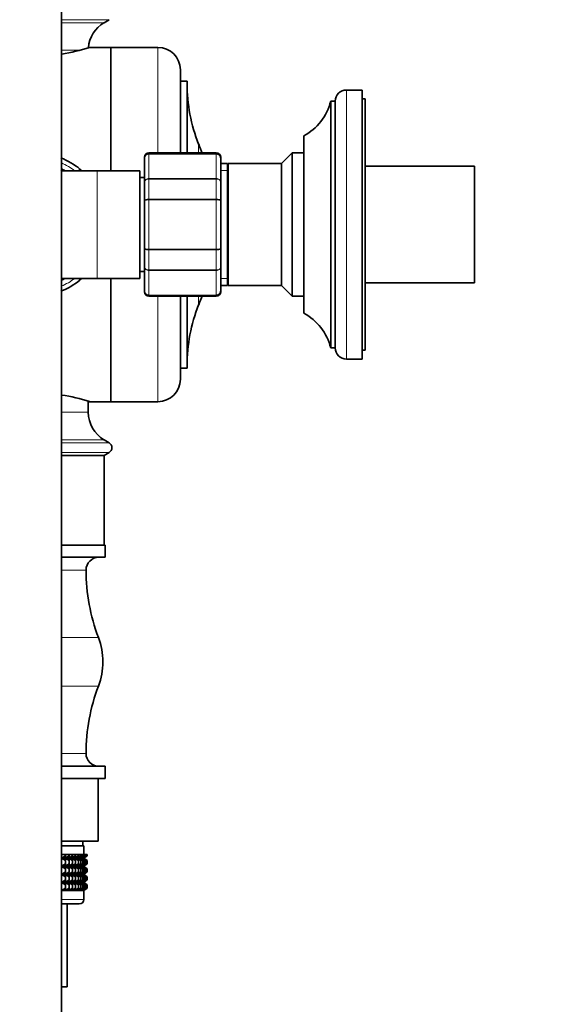
# Model space of a CAD drawing. Units: millimetres. Extents: x 0 to 2467, y 0 to 3731.
# Drawn here: x 667 to 789, y 1400 to 1620 of the extents above; entities that cross this region are included whole.
import ezdxf
from ezdxf import colors
from ezdxf.entities.mleader import LeaderData, LeaderLine
from ezdxf.math import Vec2, Vec3

# ---------------------------------------------------------------- set-up
doc = ezdxf.new("R2010")
doc.units = ezdxf.units.MM
doc.layers.add('DV7_Défaut', color=7, linetype='Continuous')
doc.layers.add('Défaut', color=7, linetype='Continuous')

# ---------------------------------------------------------------- blocks, each defined once
blk = doc.blocks.new('_DOT')
at = {"color": 0}
blk.add_line((0, 0), (-1, 0), dxfattribs=at)
at = {"color": 0, "const_width": 0.333}
blk.add_lwpolyline([(-0.1665, 0, 1), (0.1665, 0, 1)], format="xyb", close=True, dxfattribs=at)
blk = doc.blocks.new('SE6')
at = {"layer": 'DV7_Défaut', "color": 7, "linetype": 'Continuous', "lineweight": 35}
for p, q in [((676.58, 1352.86), (676.58, 1639.6)), ((686.08, 1618.86), (687.22, 1619.54)), ((687.58, 1613.36), (682.66, 1613.36)), ((687.58, 1585.86), (687.58, 1613.36)), ((698.08, 1613.36), (687.58, 1613.36)), ((687.58, 1613.36), (687.58, 1585.86)), ((703.08, 1589.86), (703.08, 1608.36)), ((704.58, 1605.86), (703.08, 1605.86)), ((704.58, 1589.86), (704.58, 1605.86)), ((743.58, 1603.86), (740.08, 1603.86)), ((743.58, 1543.86), (743.58, 1603.86)), ((736.58, 1546.36), (736.58, 1601.36)), ((737.58, 1601.36), (736.58, 1601.36)), ((737.58, 1546.36), (737.58, 1601.36)), ((744.28, 1601.86), (743.58, 1601.86)), ((744.28, 1545.86), (744.28, 1601.86)), ((730.58, 1554.11), (730.58, 1593.61)), ((711.08, 1589.86), (696.08, 1589.86)), ((727.98, 1589.86), (725.58, 1587.46)), ((727.98, 1557.86), (727.98, 1589.86)), ((730.58, 1589.86), (727.98, 1589.86)), ((695.08, 1588.86), (695.08, 1588.68)), ((695.08, 1583.3), (695.08, 1588.68)), ((712.08, 1588.68), (712.08, 1588.86)), ((712.08, 1588.68), (712.08, 1583.3)), ((713.58, 1587.46), (712.08, 1587.46)), ((713.58, 1587.46), (713.58, 1560.26)), ((713.75, 1587.46), (713.58, 1586.96)), ((713.75, 1560.26), (713.75, 1587.46)), ((725.58, 1587.46), (713.75, 1587.46)), ((725.58, 1560.26), (725.58, 1587.46)), ((684.58, 1585.86), (676.48, 1585.86)), ((680.83, 1586.11), (680.97, 1585.86)), ((694.08, 1585.86), (684.58, 1585.86)), ((694.08, 1561.86), (694.08, 1585.86)), ((768.58, 1586.86), (744.28, 1586.86)), ((768.58, 1586.86), (768.58, 1560.86)), ((695.08, 1584.36), (694.08, 1584.36)), ((695.08, 1579.25), (695.08, 1583.3)), ((712.08, 1583.3), (712.08, 1579.25)), ((695.08, 1568.48), (695.08, 1579.25)), ((712.08, 1579.25), (712.08, 1568.48)), ((695.08, 1564.43), (695.08, 1568.48)), ((712.08, 1568.48), (712.08, 1564.43)), ((694.08, 1563.36), (695.08, 1563.36)), ((695.08, 1559.05), (695.08, 1564.43)), ((712.08, 1564.43), (712.08, 1559.05)), ((676.58, 1561.86), (684.58, 1561.86)), ((680.97, 1561.86), (680.83, 1561.62)), ((684.58, 1561.86), (694.08, 1561.86)), ((687.58, 1534.36), (687.58, 1561.86)), ((687.58, 1561.86), (687.58, 1534.36)), ((695.08, 1558.86), (695.08, 1559.05)), ((712.08, 1560.26), (713.58, 1560.26)), ((712.08, 1559.05), (712.08, 1558.86)), ((713.58, 1560.76), (713.75, 1560.26)), ((713.75, 1560.26), (725.58, 1560.26)), ((725.58, 1560.26), (727.98, 1557.86)), ((744.28, 1560.86), (768.58, 1560.86)), ((696.08, 1557.86), (711.08, 1557.86)), ((703.08, 1539.36), (703.08, 1557.86)), ((704.58, 1541.86), (704.58, 1557.86)), ((727.98, 1557.86), (730.58, 1557.86)), ((736.58, 1546.36), (737.58, 1546.36)), ((743.58, 1545.86), (744.28, 1545.86)), ((740.08, 1543.86), (743.58, 1543.86)), ((703.08, 1541.86), (704.58, 1541.86)), ((682.58, 1532.01), (682.58, 1534.41)), ((682.66, 1534.36), (687.58, 1534.36)), ((687.58, 1534.36), (698.08, 1534.36)), ((687.22, 1525.19), (686.08, 1525.86)), ((676.58, 1522.36), (686.08, 1522.36)), ((686.08, 1522.36), (687.22, 1523.04)), ((686.08, 1502.36), (686.08, 1522.36)), ((676.58, 1502.36), (686.33, 1502.36)), ((686.33, 1499.66), (686.33, 1502.36)), ((676.58, 1499.66), (686.33, 1499.66)), ((676.58, 1453.06), (686.33, 1453.06)), ((686.33, 1450.36), (686.33, 1453.06)), ((676.58, 1450.36), (686.33, 1450.36)), ((684.78, 1436.36), (684.78, 1450.36)), ((684.78, 1436.36), (676.58, 1436.36)), ((681.33, 1435.36), (681.33, 1436.36)), ((676.58, 1435.36), (681.58, 1435.36)), ((681.58, 1433.36), (681.58, 1435.36)), ((676.58, 1433.36), (676.59, 1433.36)), ((676.59, 1433.1), (676.58, 1433.09)), ((676.58, 1432.56), (681.57, 1432.56)), ((676.58, 1432.02), (676.59, 1432.02)), ((676.59, 1433.36), (676.64, 1433.36)), ((676.59, 1433.1), (676.59, 1433.36)), ((676.64, 1432.56), (676.59, 1433.1)), ((676.59, 1432.02), (676.64, 1432.55)), ((676.59, 1431.3), (676.59, 1432.02)), ((676.64, 1433.36), (677.47, 1433.36)), ((676.64, 1432.56), (676.64, 1433.36)), ((677.47, 1433.1), (676.64, 1432.56)), ((676.64, 1432.55), (677.47, 1432.02)), ((676.64, 1430.76), (676.64, 1432.55)), ((678.29, 1433.1), (677.44, 1432.56)), ((677.44, 1432.56), (677.47, 1433.1)), ((677.47, 1432.02), (677.44, 1432.55)), ((677.44, 1432.55), (678.29, 1432.02)), ((677.47, 1433.36), (678.29, 1433.36)), ((677.47, 1433.1), (677.47, 1433.36)), ((677.47, 1431.3), (677.47, 1432.02)), ((679.05, 1433.1), (678.18, 1432.56)), ((678.18, 1432.56), (678.29, 1433.1)), ((678.29, 1432.02), (678.18, 1432.55)), ((678.18, 1432.55), (679.05, 1432.02)), ((678.29, 1433.36), (679.05, 1433.36)), ((678.29, 1433.1), (678.29, 1433.36)), ((678.29, 1431.3), (678.29, 1432.02)), ((679.74, 1433.1), (678.86, 1432.56)), ((678.86, 1432.56), (679.05, 1433.1)), ((679.05, 1432.02), (678.86, 1432.55)), ((678.86, 1432.55), (679.74, 1432.02)), ((679.05, 1433.36), (679.74, 1433.36)), ((679.05, 1433.1), (679.05, 1433.36)), ((679.05, 1431.3), (679.05, 1432.02)), ((680.36, 1433.1), (679.48, 1432.56)), ((679.48, 1432.56), (679.74, 1433.1)), ((679.74, 1432.02), (679.48, 1432.55)), ((679.48, 1432.55), (680.36, 1432.02)), ((679.74, 1433.36), (680.36, 1433.36)), ((679.74, 1433.1), (679.74, 1433.36)), ((679.74, 1431.3), (679.74, 1432.02)), ((680.9, 1433.1), (680.02, 1432.56)), ((680.02, 1432.56), (680.36, 1433.1)), ((680.36, 1432.02), (680.02, 1432.55)), ((680.02, 1432.55), (680.9, 1432.02)), ((680.36, 1433.36), (680.9, 1433.36)), ((680.36, 1433.1), (680.36, 1433.36)), ((680.36, 1431.3), (680.36, 1432.02)), ((681.35, 1433.1), (680.49, 1432.56)), ((680.49, 1432.56), (680.9, 1433.1)), ((680.9, 1432.02), (680.49, 1432.55)), ((680.49, 1432.55), (681.35, 1432.02)), ((681.72, 1433.1), (680.88, 1432.56)), ((680.88, 1432.56), (681.35, 1433.1)), ((681.35, 1432.02), (680.88, 1432.55)), ((680.88, 1432.55), (681.72, 1432.02)), ((680.9, 1433.36), (681.35, 1433.36)), ((680.9, 1433.1), (680.9, 1433.36)), ((680.9, 1431.3), (680.9, 1432.02)), ((682, 1433.1), (681.18, 1432.56)), ((681.18, 1432.56), (681.72, 1433.1)), ((681.72, 1432.02), (681.18, 1432.55)), ((681.18, 1432.55), (682, 1432.02)), ((681.35, 1433.36), (681.72, 1433.36)), ((681.35, 1433.1), (681.35, 1433.36)), ((681.35, 1431.3), (681.35, 1432.02)), ((682.19, 1433.1), (681.4, 1432.56)), ((681.4, 1432.56), (682, 1433.1)), ((681.4, 1432.55), (682.19, 1432.02)), ((682, 1432.02), (681.4, 1432.55)), ((682.29, 1433.1), (681.53, 1432.56)), ((681.53, 1432.56), (682.19, 1433.1)), ((682.19, 1432.02), (681.53, 1432.55)), ((681.53, 1432.55), (682.29, 1432.02)), ((681.58, 1432.55), (681.57, 1432.56)), ((681.57, 1432.56), (681.58, 1432.56)), ((681.58, 1432.56), (682.29, 1433.1)), ((682.29, 1432.02), (681.58, 1432.55)), ((681.72, 1433.36), (682, 1433.36)), ((681.72, 1433.1), (681.72, 1433.36)), ((681.72, 1431.3), (681.72, 1432.02)), ((682, 1433.36), (682.19, 1433.36)), ((682, 1433.1), (682, 1433.36)), ((682, 1431.3), (682, 1432.02)), ((682.19, 1433.36), (682.29, 1433.36)), ((682.19, 1433.1), (682.19, 1433.36)), ((682.19, 1431.3), (682.19, 1432.02)), ((682.29, 1433.1), (682.29, 1433.36)), ((682.29, 1431.3), (682.29, 1432.02)), ((676.59, 1431.3), (676.58, 1431.29)), ((676.58, 1430.75), (681.57, 1430.75)), ((676.58, 1430.22), (676.59, 1430.21)), ((676.59, 1429.5), (676.58, 1429.49)), ((676.64, 1430.76), (676.59, 1431.3)), ((676.59, 1430.21), (676.64, 1430.75)), ((676.59, 1429.5), (676.59, 1430.21)), ((676.64, 1428.97), (676.59, 1429.5)), ((677.47, 1431.3), (676.64, 1430.76)), ((676.64, 1428.97), (676.64, 1430.75)), ((676.64, 1430.75), (677.47, 1430.21)), ((677.47, 1429.5), (676.64, 1428.97)), ((678.29, 1431.3), (677.44, 1430.76)), ((677.44, 1430.76), (677.47, 1431.3)), ((677.47, 1430.21), (677.44, 1430.75)), ((677.44, 1430.75), (678.29, 1430.21)), ((678.29, 1429.5), (677.44, 1428.97)), ((677.44, 1428.97), (677.47, 1429.5)), ((677.47, 1429.5), (677.47, 1430.21)), ((679.05, 1431.3), (678.18, 1430.76)), ((678.18, 1430.76), (678.29, 1431.3)), ((678.29, 1430.21), (678.18, 1430.75)), ((678.18, 1430.75), (679.05, 1430.21)), ((679.05, 1429.5), (678.18, 1428.97)), ((678.18, 1428.97), (678.29, 1429.5)), ((678.29, 1429.5), (678.29, 1430.21)), ((679.74, 1431.3), (678.86, 1430.76)), ((678.86, 1430.76), (679.05, 1431.3)), ((679.05, 1430.21), (678.86, 1430.75)), ((678.86, 1430.75), (679.74, 1430.21)), ((679.74, 1429.5), (678.86, 1428.97)), ((678.86, 1428.97), (679.05, 1429.5)), ((679.05, 1429.5), (679.05, 1430.21)), ((680.36, 1431.3), (679.48, 1430.76)), ((679.48, 1430.76), (679.74, 1431.3)), ((679.74, 1430.21), (679.48, 1430.75)), ((679.48, 1430.75), (680.36, 1430.21)), ((680.36, 1429.5), (679.48, 1428.97)), ((679.48, 1428.97), (679.74, 1429.5)), ((679.74, 1429.5), (679.74, 1430.21)), ((680.9, 1431.3), (680.02, 1430.76)), ((680.02, 1430.76), (680.36, 1431.3)), ((680.36, 1430.21), (680.02, 1430.75)), ((680.02, 1430.75), (680.9, 1430.21)), ((680.9, 1429.5), (680.02, 1428.97)), ((680.02, 1428.97), (680.36, 1429.5)), ((680.36, 1429.5), (680.36, 1430.21)), ((681.35, 1431.3), (680.49, 1430.76)), ((680.49, 1430.76), (680.9, 1431.3)), ((680.9, 1430.21), (680.49, 1430.75)), ((680.49, 1430.75), (681.35, 1430.21)), ((681.35, 1429.5), (680.49, 1428.97)), ((680.49, 1428.97), (680.9, 1429.5)), ((681.72, 1431.3), (680.88, 1430.76)), ((680.88, 1430.76), (681.35, 1431.3)), ((681.35, 1430.21), (680.88, 1430.75)), ((680.88, 1430.75), (681.72, 1430.21)), ((681.72, 1429.5), (680.88, 1428.97)), ((680.88, 1428.97), (681.35, 1429.5)), ((680.9, 1429.5), (680.9, 1430.21)), ((682, 1431.3), (681.18, 1430.76)), ((681.18, 1430.76), (681.72, 1431.3)), ((681.72, 1430.21), (681.18, 1430.75)), ((681.18, 1430.75), (682, 1430.21)), ((682, 1429.5), (681.18, 1428.97)), ((681.18, 1428.97), (681.72, 1429.5)), ((681.35, 1429.5), (681.35, 1430.21)), ((682.19, 1431.3), (681.4, 1430.76)), ((681.4, 1430.76), (682, 1431.3)), ((681.4, 1430.75), (682.19, 1430.21)), ((682, 1430.21), (681.4, 1430.75)), ((682.19, 1429.5), (681.4, 1428.97)), ((681.4, 1428.97), (682, 1429.5)), ((682.29, 1431.3), (681.53, 1430.76)), ((681.53, 1430.76), (682.19, 1431.3)), ((682.19, 1430.21), (681.53, 1430.75)), ((681.53, 1430.75), (682.29, 1430.21)), ((682.29, 1429.5), (681.53, 1428.97)), ((681.53, 1428.97), (682.19, 1429.5)), ((681.57, 1430.75), (681.58, 1430.76)), ((681.58, 1430.75), (681.57, 1430.75)), ((681.58, 1430.76), (682.29, 1431.3)), ((682.29, 1430.21), (681.58, 1430.75)), ((681.58, 1428.97), (682.29, 1429.5)), ((681.72, 1429.5), (681.72, 1430.21)), ((682, 1429.5), (682, 1430.21)), ((682.19, 1429.5), (682.19, 1430.21)), ((682.29, 1429.5), (682.29, 1430.21)), ((676.58, 1428.96), (681.57, 1428.96)), ((676.58, 1428.43), (676.59, 1428.42)), ((676.59, 1427.71), (676.58, 1427.7)), ((676.58, 1427.17), (681.57, 1427.17)), ((676.59, 1428.42), (676.64, 1428.95)), ((676.59, 1427.71), (676.59, 1428.42)), ((676.64, 1427.18), (676.59, 1427.71)), ((676.59, 1426.63), (676.64, 1427.16)), ((676.64, 1427.18), (676.64, 1428.95)), ((676.64, 1428.95), (677.47, 1428.42)), ((677.47, 1427.71), (676.64, 1427.18)), ((676.64, 1425.37), (676.64, 1427.16)), ((676.64, 1427.16), (677.47, 1426.63)), ((677.47, 1428.42), (677.44, 1428.95)), ((677.44, 1428.95), (678.29, 1428.42)), ((678.29, 1427.71), (677.44, 1427.18)), ((677.44, 1427.18), (677.47, 1427.71)), ((677.47, 1426.63), (677.44, 1427.16)), ((677.44, 1427.16), (678.29, 1426.63)), ((677.47, 1427.71), (677.47, 1428.42)), ((678.29, 1428.42), (678.18, 1428.95)), ((678.18, 1428.95), (679.05, 1428.42)), ((679.05, 1427.71), (678.18, 1427.18)), ((678.18, 1427.18), (678.29, 1427.71)), ((678.29, 1426.63), (678.18, 1427.16)), ((678.18, 1427.16), (679.05, 1426.63)), ((678.29, 1427.71), (678.29, 1428.42)), ((679.05, 1428.42), (678.86, 1428.95)), ((678.86, 1428.95), (679.74, 1428.42)), ((679.74, 1427.71), (678.86, 1427.18)), ((678.86, 1427.18), (679.05, 1427.71)), ((679.05, 1426.63), (678.86, 1427.16)), ((678.86, 1427.16), (679.74, 1426.63)), ((679.05, 1427.71), (679.05, 1428.42)), ((679.74, 1428.42), (679.48, 1428.95)), ((679.48, 1428.95), (680.36, 1428.42)), ((680.36, 1427.71), (679.48, 1427.18)), ((679.48, 1427.18), (679.74, 1427.71)), ((679.74, 1426.63), (679.48, 1427.16)), ((679.48, 1427.16), (680.36, 1426.63)), ((679.74, 1427.71), (679.74, 1428.42)), ((680.36, 1428.42), (680.02, 1428.95)), ((680.02, 1428.95), (680.9, 1428.42)), ((680.9, 1427.71), (680.02, 1427.18)), ((680.02, 1427.18), (680.36, 1427.71)), ((680.36, 1426.63), (680.02, 1427.16)), ((680.02, 1427.16), (680.9, 1426.63)), ((680.36, 1427.71), (680.36, 1428.42)), ((680.9, 1428.42), (680.49, 1428.95)), ((680.49, 1428.95), (681.35, 1428.42)), ((681.35, 1427.71), (680.49, 1427.18)), ((680.49, 1427.18), (680.9, 1427.71)), ((680.9, 1426.63), (680.49, 1427.16)), ((680.49, 1427.16), (681.35, 1426.63)), ((681.35, 1428.42), (680.88, 1428.95)), ((680.88, 1428.95), (681.72, 1428.42)), ((681.72, 1427.71), (680.88, 1427.18)), ((680.88, 1427.18), (681.35, 1427.71)), ((681.35, 1426.63), (680.88, 1427.16)), ((680.88, 1427.16), (681.72, 1426.63)), ((680.9, 1427.71), (680.9, 1428.42)), ((681.72, 1428.42), (681.18, 1428.95)), ((681.18, 1428.95), (682, 1428.42)), ((682, 1427.71), (681.18, 1427.18)), ((681.18, 1427.18), (681.72, 1427.71)), ((681.72, 1426.63), (681.18, 1427.16)), ((681.18, 1427.16), (682, 1426.63)), ((681.35, 1427.71), (681.35, 1428.42)), ((681.4, 1428.95), (682.19, 1428.42)), ((682, 1428.42), (681.4, 1428.95)), ((682.19, 1427.71), (681.4, 1427.18)), ((681.4, 1427.18), (682, 1427.71)), ((681.4, 1427.16), (682.19, 1426.63)), ((682, 1426.63), (681.4, 1427.16)), ((682.19, 1428.42), (681.53, 1428.95)), ((681.53, 1428.95), (682.29, 1428.42)), ((682.29, 1427.71), (681.53, 1427.18)), ((681.53, 1427.18), (682.19, 1427.71)), ((682.19, 1426.63), (681.53, 1427.16)), ((681.53, 1427.16), (682.29, 1426.63)), ((681.57, 1428.96), (681.58, 1428.97)), ((681.58, 1428.95), (681.57, 1428.96)), ((681.57, 1427.17), (681.58, 1427.18)), ((681.58, 1427.16), (681.57, 1427.17)), ((682.29, 1428.42), (681.58, 1428.95)), ((681.58, 1427.18), (682.29, 1427.71)), ((682.29, 1426.63), (681.58, 1427.16)), ((681.72, 1427.71), (681.72, 1428.42)), ((682, 1427.71), (682, 1428.42)), ((682.19, 1427.71), (682.19, 1428.42)), ((682.29, 1427.71), (682.29, 1428.42)), ((676.58, 1426.64), (676.59, 1426.63)), ((676.59, 1425.91), (676.58, 1425.9)), ((676.58, 1425.37), (681.57, 1425.37)), ((681.58, 1425.36), (676.58, 1425.36)), ((676.59, 1425.91), (676.59, 1426.63)), ((676.64, 1425.37), (676.59, 1425.91)), ((677.47, 1425.91), (676.64, 1425.37)), ((678.29, 1425.91), (677.44, 1425.37)), ((677.44, 1425.37), (677.47, 1425.91)), ((677.47, 1425.91), (677.47, 1426.63)), ((679.05, 1425.91), (678.18, 1425.37)), ((678.18, 1425.37), (678.29, 1425.91)), ((678.29, 1425.91), (678.29, 1426.63)), ((679.74, 1425.91), (678.86, 1425.37)), ((678.86, 1425.37), (679.05, 1425.91)), ((679.05, 1425.91), (679.05, 1426.63)), ((680.36, 1425.91), (679.48, 1425.37)), ((679.48, 1425.37), (679.74, 1425.91)), ((679.74, 1425.91), (679.74, 1426.63)), ((680.9, 1425.91), (680.02, 1425.37)), ((680.02, 1425.37), (680.36, 1425.91)), ((680.36, 1425.91), (680.36, 1426.63)), ((681.35, 1425.91), (680.49, 1425.37)), ((680.49, 1425.37), (680.9, 1425.91)), ((681.72, 1425.91), (680.88, 1425.37)), ((680.88, 1425.37), (681.35, 1425.91)), ((680.9, 1425.91), (680.9, 1426.63)), ((682, 1425.91), (681.18, 1425.37)), ((681.18, 1425.37), (681.72, 1425.91)), ((681.35, 1425.91), (681.35, 1426.63)), ((682.19, 1425.91), (681.4, 1425.37)), ((681.4, 1425.37), (682, 1425.91)), ((682.29, 1425.91), (681.53, 1425.37)), ((681.53, 1425.37), (682.19, 1425.91)), ((681.58, 1425.36), (681.57, 1425.37)), ((681.57, 1425.37), (681.58, 1425.37)), ((681.58, 1425.37), (682.29, 1425.91)), ((681.58, 1423.36), (681.58, 1425.36)), ((681.72, 1425.91), (681.72, 1426.63)), ((682, 1425.91), (682, 1426.63)), ((682.19, 1425.91), (682.19, 1426.63)), ((682.29, 1425.91), (682.29, 1426.63)), ((676.58, 1422.36), (680.58, 1422.36)), ((677.88, 1403.86), (677.88, 1422.36)), ((676.58, 1403.86), (677.88, 1403.86))]:
    blk.add_line(p, q, dxfattribs=at)
at = {"layer": 'DV7_Défaut', "color": 7, "linetype": 'Continuous', "lineweight": 18}
for p, q in [((676.58, 1619.54), (687.22, 1619.54)), ((676.58, 1618.86), (686.08, 1618.86)), ((676.58, 1612.72), (680.66, 1612.72)), ((698.08, 1589.86), (698.08, 1613.36)), ((740.08, 1543.86), (740.08, 1603.86)), ((707.16, 1589.86), (707.16, 1591.77)), ((696.08, 1589.65), (696.08, 1589.86)), ((696.08, 1589.65), (711.08, 1589.65)), ((696.08, 1589.65), (696.08, 1589.59)), ((696.08, 1589.59), (696.08, 1584.12)), ((711.08, 1589.59), (696.08, 1589.59)), ((711.08, 1589.65), (711.08, 1589.86)), ((711.08, 1589.65), (711.08, 1589.59)), ((711.08, 1584.12), (711.08, 1589.59)), ((684.58, 1561.86), (684.58, 1585.86)), ((713.58, 1585.92), (712.08, 1585.92)), ((696.08, 1584.12), (711.08, 1584.12)), ((696.08, 1584), (696.08, 1584.12)), ((696.08, 1584), (696.08, 1579.52)), ((711.08, 1584), (696.08, 1584)), ((711.08, 1584), (711.08, 1584.12)), ((711.08, 1579.52), (711.08, 1584)), ((696.08, 1579.52), (711.08, 1579.52)), ((696.08, 1579.34), (696.08, 1579.52)), ((696.08, 1579.34), (696.08, 1568.39)), ((711.08, 1579.34), (696.08, 1579.34)), ((711.08, 1579.34), (711.08, 1579.52)), ((711.08, 1568.39), (711.08, 1579.34)), ((696.08, 1568.39), (711.08, 1568.39)), ((696.08, 1568.21), (696.08, 1568.39)), ((696.08, 1568.21), (696.08, 1563.73)), ((711.08, 1568.21), (696.08, 1568.21)), ((711.08, 1568.21), (711.08, 1568.39)), ((711.08, 1563.73), (711.08, 1568.21)), ((696.08, 1563.73), (711.08, 1563.73)), ((696.08, 1563.61), (696.08, 1563.73)), ((696.08, 1563.61), (696.08, 1558.14)), ((711.08, 1563.61), (696.08, 1563.61)), ((711.08, 1563.61), (711.08, 1563.73)), ((711.08, 1558.14), (711.08, 1563.61)), ((713.58, 1561.81), (712.08, 1561.81)), ((696.08, 1558.14), (711.08, 1558.14)), ((696.08, 1558.08), (696.08, 1558.14)), ((696.08, 1557.86), (696.08, 1558.08)), ((711.08, 1558.08), (696.08, 1558.08)), ((698.08, 1534.36), (698.08, 1557.86)), ((707.16, 1555.96), (707.16, 1557.86)), ((711.08, 1558.08), (711.08, 1558.14)), ((711.08, 1557.86), (711.08, 1558.08)), ((676.58, 1532.01), (682.58, 1532.01)), ((676.58, 1525.86), (686.08, 1525.86)), ((676.58, 1525.19), (687.22, 1525.19)), ((676.58, 1523.04), (687.22, 1523.04)), ((676.58, 1496.81), (682.08, 1496.81)), ((676.58, 1481.78), (684.84, 1481.78)), ((676.58, 1470.95), (684.84, 1470.95)), ((682.08, 1455.92), (676.58, 1455.92)), ((681.58, 1423.36), (676.58, 1423.36))]:
    blk.add_line(p, q, dxfattribs=at)
at = {"layer": 'DV7_Défaut', "color": 7, "linetype": 'Continuous', "lineweight": 35}
for centre, radius, start, end in [((689.72, 1612.72), 7.15, 120.677, 175.1132), ((670.58, 1650.9), 39.49, 278.8636, 288.0727), ((698.08, 1608.36), 5, 0, 90), ((741.48, 1605.35), 36.91, 180, 201.5803), ((740.08, 1601.36), 2.5, 90, 180), ((724.92, 1604.2), 12, 298.15, 346.3564), ((661.89, 1573.86), 48.69, 18.9226, 21.5803), ((696.08, 1588.86), 1, 90, 180), ((696.06, 1588.67), 0.986, 89.1951, 179.2051), ((711.08, 1588.86), 1, 0, 90), ((711.09, 1588.67), 0.986, 0.7949, 90.8049), ((670.58, 1573.86), 16, 50.6935, 68.3615), ((670.58, 1573.86), 13.6, 61.9275, 64.2895), ((670.58, 1573.86), 13.8, 60.4082, 64.2285), ((680.4, 1585.86), 0.5, 30, 50.6935), ((670.58, 1573.86), 16, 291.6385, 309.3065), ((670.58, 1573.86), 13.6, 296.179, 298.0725), ((670.58, 1573.86), 13.8, 295.7715, 299.5918), ((680.4, 1561.87), 0.5, 309.3065, 330), ((696.06, 1559.06), 0.986, 180.7949, 270.8049), ((696.08, 1558.86), 1, 180, 270), ((711.09, 1559.06), 0.986, 269.1951, 359.2051), ((711.08, 1558.86), 1, 270, 0), ((661.89, 1573.86), 48.69, 338.4197, 341.0774), ((741.48, 1542.38), 36.91, 158.4197, 180), ((724.92, 1543.53), 12, 13.6436, 61.85), ((740.08, 1546.36), 2.5, 180, 270), ((698.08, 1539.36), 5, 270, 0), ((670.58, 1496.83), 39.49, 71.9273, 81.1364), ((689.72, 1532.01), 7.15, 180, 239.323), ((686.58, 1524.11), 1.25, 300.677, 59.323), ((684.93, 1496.81), 2.85, 90, 180), ((724.44, 1496.81), 42.36, 180, 200.7867), ((670.58, 1476.36), 15.25, 0, 20.7867), ((670.58, 1476.36), 15.25, 339.2133, 0), ((724.44, 1455.92), 42.36, 159.2133, 180), ((684.93, 1455.92), 2.85, 180, 270), ((680.58, 1423.36), 1, 270, 0)]:
    blk.add_arc(centre, radius, start, end, dxfattribs=at)
at = {"layer": 'DV7_Défaut', "color": 7, "linetype": 'Continuous', "lineweight": 18}
for centre, radius, start, end in [((696.04, 1588.64), 0.959, 87.4794, 177.2537), ((711.12, 1588.64), 0.959, 2.7463, 92.5206), ((670.58, 1573.86), 15, 53.1301, 66.4218), ((777.08, 1490.91), 135.55, 135.3079, 135.5317), ((670.58, 1573.86), 15, 293.5782, 306.8699), ((696.04, 1559.09), 0.959, 182.7463, 272.5206), ((711.12, 1559.09), 0.959, 267.4794, 357.2537)]:
    blk.add_arc(centre, radius, start, end, dxfattribs=at)
for points, knots in [([(680.83, 1586.11), (680.83, 1586.11), (680.81, 1586.09), (680.73, 1586.03), (680.66, 1585.99), (680.56, 1585.92), (680.52, 1585.89), (680.49, 1585.87)], [0, 0, 0, 0, 0.415254, 0.415254, 0.830509, 0.830509, 1, 1, 1, 1]), ([(695.08, 1583.3), (695.08, 1583.4), (695.1, 1583.51), (695.2, 1583.71), (695.28, 1583.8), (695.46, 1583.95), (695.57, 1584.01), (695.82, 1584.1), (695.95, 1584.12), (696.08, 1584.12)], [0, 0, 0, 0, 0.25, 0.25, 0.5, 0.5, 0.75, 0.75, 1, 1, 1, 1]), ([(696.08, 1584), (695.95, 1584), (695.82, 1583.98), (695.57, 1583.91), (695.46, 1583.86), (695.28, 1583.73), (695.2, 1583.65), (695.1, 1583.48), (695.08, 1583.39), (695.08, 1583.3)], [0, 0, 0, 0, 0.25, 0.25, 0.5, 0.5, 0.75, 0.75, 1, 1, 1, 1]), ([(711.08, 1584.12), (711.21, 1584.12), (711.34, 1584.1), (711.58, 1584.01), (711.69, 1583.95), (711.88, 1583.8), (711.95, 1583.71), (712.05, 1583.51), (712.08, 1583.4), (712.08, 1583.3)], [0, 0, 0, 0, 0.25, 0.25, 0.5, 0.5, 0.75, 0.75, 1, 1, 1, 1]), ([(712.08, 1583.3), (712.08, 1583.39), (712.05, 1583.48), (711.95, 1583.65), (711.88, 1583.73), (711.69, 1583.86), (711.58, 1583.91), (711.34, 1583.98), (711.21, 1584), (711.08, 1584)], [0, 0, 0, 0, 0.25, 0.25, 0.5, 0.5, 0.75, 0.75, 1, 1, 1, 1]), ([(695.08, 1579.25), (695.08, 1579.29), (695.1, 1579.32), (695.2, 1579.39), (695.28, 1579.42), (695.46, 1579.47), (695.57, 1579.49), (695.82, 1579.51), (695.95, 1579.52), (696.08, 1579.52)], [0, 0, 0, 0, 0.25, 0.25, 0.5, 0.5, 0.75, 0.75, 1, 1, 1, 1]), ([(696.08, 1579.34), (695.95, 1579.34), (695.82, 1579.34), (695.57, 1579.33), (695.46, 1579.32), (695.28, 1579.31), (695.2, 1579.3), (695.1, 1579.27), (695.08, 1579.26), (695.08, 1579.25)], [0, 0, 0, 0, 0.25, 0.25, 0.5, 0.5, 0.75, 0.75, 1, 1, 1, 1]), ([(711.08, 1579.52), (711.21, 1579.52), (711.34, 1579.51), (711.58, 1579.49), (711.69, 1579.47), (711.88, 1579.42), (711.95, 1579.39), (712.05, 1579.32), (712.08, 1579.29), (712.08, 1579.25)], [0, 0, 0, 0, 0.25, 0.25, 0.5, 0.5, 0.75, 0.75, 1, 1, 1, 1]), ([(712.08, 1579.25), (712.08, 1579.26), (712.05, 1579.27), (711.95, 1579.3), (711.88, 1579.31), (711.69, 1579.32), (711.58, 1579.33), (711.34, 1579.34), (711.21, 1579.34), (711.08, 1579.34)], [0, 0, 0, 0, 0.25, 0.25, 0.5, 0.5, 0.75, 0.75, 1, 1, 1, 1]), ([(695.08, 1568.48), (695.08, 1568.47), (695.1, 1568.46), (695.2, 1568.43), (695.28, 1568.42), (695.46, 1568.41), (695.57, 1568.4), (695.82, 1568.39), (695.95, 1568.39), (696.08, 1568.39)], [0, 0, 0, 0, 0.25, 0.25, 0.5, 0.5, 0.75, 0.75, 1, 1, 1, 1]), ([(696.08, 1568.21), (695.95, 1568.21), (695.82, 1568.22), (695.57, 1568.24), (695.46, 1568.26), (695.28, 1568.31), (695.2, 1568.34), (695.1, 1568.41), (695.08, 1568.44), (695.08, 1568.48)], [0, 0, 0, 0, 0.25, 0.25, 0.5, 0.5, 0.75, 0.75, 1, 1, 1, 1]), ([(711.08, 1568.39), (711.21, 1568.39), (711.34, 1568.39), (711.58, 1568.4), (711.69, 1568.41), (711.88, 1568.42), (711.95, 1568.43), (712.05, 1568.46), (712.08, 1568.47), (712.08, 1568.48)], [0, 0, 0, 0, 0.25, 0.25, 0.5, 0.5, 0.75, 0.75, 1, 1, 1, 1]), ([(712.08, 1568.48), (712.08, 1568.44), (712.05, 1568.41), (711.95, 1568.34), (711.88, 1568.31), (711.69, 1568.26), (711.58, 1568.24), (711.34, 1568.22), (711.21, 1568.21), (711.08, 1568.21)], [0, 0, 0, 0, 0.25, 0.25, 0.5, 0.5, 0.75, 0.75, 1, 1, 1, 1]), ([(695.08, 1564.43), (695.08, 1564.34), (695.1, 1564.25), (695.2, 1564.08), (695.28, 1564), (695.46, 1563.87), (695.57, 1563.82), (695.82, 1563.75), (695.95, 1563.73), (696.08, 1563.73)], [0, 0, 0, 0, 0.25, 0.25, 0.5, 0.5, 0.75, 0.75, 1, 1, 1, 1]), ([(696.08, 1563.61), (695.95, 1563.61), (695.82, 1563.63), (695.57, 1563.72), (695.46, 1563.78), (695.28, 1563.93), (695.2, 1564.02), (695.1, 1564.22), (695.08, 1564.33), (695.08, 1564.43)], [0, 0, 0, 0, 0.25, 0.25, 0.5, 0.5, 0.75, 0.75, 1, 1, 1, 1]), ([(711.08, 1563.73), (711.21, 1563.73), (711.34, 1563.75), (711.58, 1563.82), (711.69, 1563.87), (711.88, 1564), (711.95, 1564.08), (712.05, 1564.25), (712.08, 1564.34), (712.08, 1564.43)], [0, 0, 0, 0, 0.25, 0.25, 0.5, 0.5, 0.75, 0.75, 1, 1, 1, 1]), ([(712.08, 1564.43), (712.08, 1564.33), (712.05, 1564.22), (711.95, 1564.02), (711.88, 1563.93), (711.69, 1563.78), (711.58, 1563.72), (711.34, 1563.63), (711.21, 1563.61), (711.08, 1563.61)], [0, 0, 0, 0, 0.25, 0.25, 0.5, 0.5, 0.75, 0.75, 1, 1, 1, 1]), ([(680.71, 1561.48), (680.71, 1561.48), (680.69, 1561.5), (680.62, 1561.58), (680.57, 1561.63), (680.46, 1561.74), (680.4, 1561.8), (680.34, 1561.86)], [0, 0, 0, 0, 0.364321, 0.364321, 0.728641, 0.728641, 1, 1, 1, 1]), ([(680.49, 1561.86), (680.52, 1561.84), (680.56, 1561.81), (680.66, 1561.74), (680.73, 1561.69), (680.81, 1561.64), (680.83, 1561.62), (680.83, 1561.62)], [0, 0, 0, 0, 0.169491, 0.169491, 0.584746, 0.584746, 1, 1, 1, 1])]:
    blk.add_open_spline(points, degree=3, knots=knots, dxfattribs=at)

msp = doc.modelspace()

# ---------------------------------------------------------------- block references
at = {"layer": 'Défaut'}
msp.add_blockref('SE6', (0, 0), dxfattribs=at)

# ---------------------------------------------------------------- leaders
at = {"layer": 'Défaut', "color": 7, "linetype": 'Continuous', "lineweight": 18}
ml = msp.add_multileader_mtext('Standard', dxfattribs=at)
ml.set_content('{\\pxsm0.9;\\fSolid Edge ISO|b1||i0||c0|p34;\\W1.;03/04/2020\\P}', color=256)
ml.set_leader_properties()
ml.set_arrow_properties(name='DOT')
ml.build(insert=Vec2(0, 0))
ml.multileader.update_dxf_attribs({"leader_type": 0, "dogleg_length": 0, "arrow_head_size": 12})
ctx = ml.context
ctx.base_point, ctx.char_height, ctx.arrow_head_size, ctx.landing_gap_size = Vec3(2378.99, 3720.68), 12, 12, 4.2
notes = []
notes.append((ctx, [(0, (0, 0, 0), (0, 0), (1, 0), 1, [])]))
ctx.mtext.insert = Vec3(2380.99, 3726.8)
for ctx, leaders in notes:
    for number, flags, end, landing, length, lines in leaders:
        leader = LeaderData()
        leader.index, (leader.has_last_leader_line, leader.has_dogleg_vector, leader.attachment_direction) = number, flags
        leader.last_leader_point, leader.dogleg_vector, leader.dogleg_length = Vec3(end), Vec3(landing), length
        for number, points, colour, breaks in lines:
            line = LeaderLine()
            line.index, line.vertices, line.color, line.breaks = number, Vec3.list(points), colors.encode_raw_color(colour), breaks
            leader.lines.append(line)
        ctx.leaders.append(leader)

doc.saveas('drawing.dxf')
